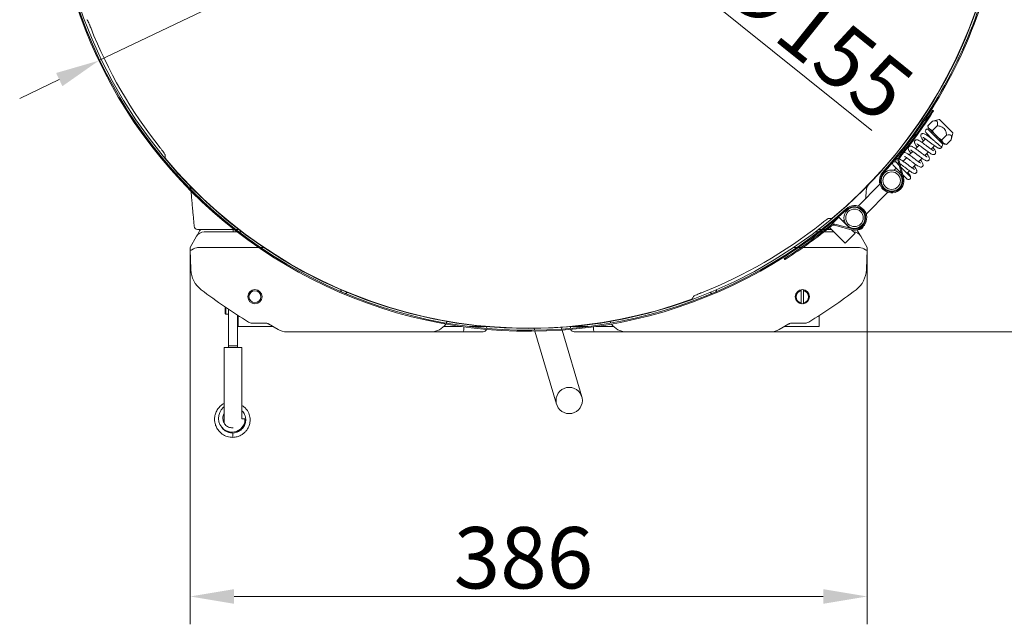
# Model space of a CAD drawing. Extents: x -5155 to -1743, y 1887 to 5257.
# Drawn here: x -4986 to -4425, y 1887 to 2232 of the extents above; entities that cross this region are included whole.
import ezdxf

# ---------------------------------------------------------------- set-up
doc = ezdxf.new("R2010")
doc.units = 0
doc.header["$LTSCALE"] = 5
doc.layers.add('Bemaßungen(Brunner)', color=7, linetype='Continuous', lineweight=25)
doc.layers.add('SLD-0', color=7, linetype='Continuous')
doc.styles.add('Brunner 2014', font='arial.ttf', dxfattribs={"height": 35})
doc.dimstyles.new('Brunner 2014', dxfattribs={"dimscale": 5, "dimtxt": 35, "dimasz": 5, "dimexe": 3.175, "dimexo": 0, "dimgap": 0.762, "dimtad": 1, "dimdec": 0, "dimrnd": 1e-08, "dimtxsty": 'Brunner 2014', "dimcen": 0.09, "dimdle": 10, "dimclrd": 7, "dimclre": 7, "dimclrt": 7, "dimadec": 1, "dimazin": 2, "dimtfac": 0.666667, "dimtdec": 0, "dimtmove": 0, "dimatfit": 3, "dimldrblk": 'Filled-1', "dimfxl": 1, "dimtolj": 1, "dimlwd": 5, "dimlwe": 5, "dimarcsym": 0})

# ---------------------------------------------------------------- blocks, each defined once
blk = doc.blocks.new('*D40')
at = {"layer": 'Defpoints', "color": 0, "lineweight": 5}
for p in [(-4695.61, 2325.94), (-4557.79, 2054.04), (-4253.48, 2054.04)]:
    blk.add_point(p, dxfattribs=at)
at = {"layer": 'SLD-0', "color": 7, "linetype": 'Continuous', "lineweight": 5}
for p, q in [((-4695.61, 2325.94), (-4237.61, 2325.94)), ((-4253.48, 2300.94), (-4253.48, 2079.04)), ((-4557.79, 2054.04), (-4237.61, 2054.04))]:
    blk.add_line(p, q, dxfattribs=at)
at = {"layer": 'SLD-0', "color": 7, "lineweight": 5}
for points in [[(-4257.65, 2300.94), (-4249.32, 2300.94), (-4253.48, 2325.94)], [(-4257.65, 2079.04), (-4249.32, 2079.04), (-4253.48, 2054.04)]]:
    blk.add_solid(points, dxfattribs=at)
at = {"layer": 'SLD-0', "color": 7, "lineweight": 0, "insert": (-4292.44, 2200.33), "char_height": 35, "attachment_point": 2, "rotation": 90, "style": 'Brunner 2014'}
blk.add_mtext('\\A1;272', dxfattribs=at)
blk = doc.blocks.new('Filled-1')
at = {"color": 0}
for p, q in [((0, 0), (-1, 0.167)), ((-1, 0.167), (-1, -0.167)), ((-1, 0), (0, 0)), ((-1, -0.167), (0, 0))]:
    blk.add_line(p, q, dxfattribs=at)
at = {"color": 0, "flags": 128}
blk.add_lwpolyline([(-1, -0.167), (0, 0), (-1, 0.167), (-1, -0.167)], dxfattribs=at)
at = {"color": 0}
blk.add_solid([(-1, -0.167), (0, 0), (-1, 0.167), (-1, -0.167)], dxfattribs=at)
blk = doc.blocks.new('*D41')
at = {"layer": 'Defpoints', "color": 0, "lineweight": 5}
for p in [(-4888.5, 2100.89), (-4502.72, 2100.89), (-4502.72, 1903.15)]:
    blk.add_point(p, dxfattribs=at)
at = {"layer": 'SLD-0', "color": 7, "linetype": 'Continuous', "lineweight": 5}
for p, q in [((-4888.5, 2100.89), (-4888.5, 1887.28)), ((-4502.72, 2100.89), (-4502.72, 1887.28)), ((-4863.5, 1903.15), (-4527.72, 1903.15))]:
    blk.add_line(p, q, dxfattribs=at)
at = {"layer": 'SLD-0', "color": 7, "lineweight": 5}
for points in [[(-4863.5, 1907.32), (-4863.5, 1898.99), (-4888.5, 1903.15)], [(-4527.72, 1907.32), (-4527.72, 1898.99), (-4502.72, 1903.15)]]:
    blk.add_solid(points, dxfattribs=at)
at = {"layer": 'SLD-0', "color": 7, "insert": (-4698.57, 1942.73), "char_height": 35, "attachment_point": 2, "style": 'Brunner 2014'}
blk.add_mtext('\\A1;386', dxfattribs=at)
blk = doc.blocks.new('*D42')
at = {"layer": 'Bemaßungen(Brunner)', "color": 7, "linetype": 'Continuous', "lineweight": 5}
for p, q in [((-4294.57, 2517.95), (-4428.09, 2454.02)), ((-4940.58, 2208.66), (-4450.64, 2443.23)), ((-4963.13, 2197.86), (-4985.68, 2187.07))]:
    blk.add_line(p, q, dxfattribs=at)
at = {"layer": 'Bemaßungen(Brunner)', "color": 7, "lineweight": 5}
for points in [[(-4429.89, 2457.78), (-4426.29, 2450.27), (-4450.64, 2443.23)], [(-4964.93, 2201.62), (-4961.33, 2194.1), (-4940.58, 2208.66)]]:
    blk.add_solid(points, dxfattribs=at)
at = {"layer": 'Defpoints', "color": 0, "lineweight": 5}
for p in [(-4450.64, 2443.23), (-4940.58, 2208.66)]:
    blk.add_point(p, dxfattribs=at)
at = {"layer": 'Bemaßungen(Brunner)', "color": 7, "lineweight": 0, "insert": (-4359.84, 2511.82), "char_height": 35, "attachment_point": 5, "rotation": 25.5836, "style": 'Brunner 2014'}
blk.add_mtext('\\A1;∅543', dxfattribs=at)
blk = doc.blocks.new('*D46')
at = {"layer": 'Bemaßungen(Brunner)', "color": 7, "linetype": 'Continuous', "lineweight": 5}
for p, q in [((-4631.61, 2604.44), (-4143.81, 2604.44)), ((-4159.68, 2579.44), (-4159.68, 2079.04)), ((-4557.79, 2054.04), (-4143.81, 2054.04))]:
    blk.add_line(p, q, dxfattribs=at)
at = {"layer": 'Bemaßungen(Brunner)', "color": 7, "lineweight": 5}
for points in [[(-4163.85, 2579.44), (-4155.51, 2579.44), (-4159.68, 2604.44)], [(-4163.85, 2079.04), (-4155.51, 2079.04), (-4159.68, 2054.04)]]:
    blk.add_solid(points, dxfattribs=at)
at = {"layer": 'Defpoints', "color": 0, "lineweight": 5}
for p in [(-4631.61, 2604.44), (-4557.79, 2054.04), (-4159.68, 2054.04)]:
    blk.add_point(p, dxfattribs=at)
at = {"layer": 'Bemaßungen(Brunner)', "color": 7, "lineweight": 5, "insert": (-4181.36, 2329.24), "char_height": 35, "attachment_point": 5, "rotation": 90, "style": 'Brunner 2014'}
blk.add_mtext('\\A1;550', dxfattribs=at)
blk = doc.blocks.new('*D75')
at = {"layer": 'Bemaßungen(Brunner)', "color": 7, "linetype": 'Continuous', "lineweight": 5}
for p, q in [((-4775.53, 2390.12), (-4795.03, 2405.77)), ((-4756.04, 2374.47), (-4635.18, 2277.42)), ((-4500.06, 2168.92), (-4615.69, 2261.77))]:
    blk.add_line(p, q, dxfattribs=at)
at = {"layer": 'Bemaßungen(Brunner)', "color": 7, "lineweight": 5}
for points in [[(-4772.92, 2393.37), (-4778.14, 2386.87), (-4756.04, 2374.47)], [(-4613.08, 2265.02), (-4618.3, 2258.52), (-4635.18, 2277.42)]]:
    blk.add_solid(points, dxfattribs=at)
at = {"layer": 'Defpoints', "color": 0, "lineweight": 5}
for p in [(-4756.04, 2374.47), (-4635.18, 2277.42)]:
    blk.add_point(p, dxfattribs=at)
at = {"layer": 'Bemaßungen(Brunner)', "color": 7, "lineweight": 5, "insert": (-4533.94, 2225.18), "char_height": 35, "attachment_point": 5, "rotation": 321.236, "style": 'Brunner 2014'}
blk.add_mtext('\\A1;∅155', dxfattribs=at)

msp = doc.modelspace()

# ---------------------------------------------------------------- linework, layer by layer
at = {"color": 7, "linetype": 'Continuous', "lineweight": 0}
for p, q in [((-4465.37, 2180.37), (-4464.86, 2180.05)), ((-4465.45, 2174.13), (-4468.16, 2171.43)), ((-4461.72, 2175.14), (-4465.45, 2174.13)), ((-4453.97, 2167.74), (-4461.24, 2175.01)), ((-4469.26, 2167.67), (-4465.17, 2163.58)), ((-4468.16, 2171.43), (-4467.86, 2170.31)), ((-4467.24, 2169.7), (-4467.86, 2170.31)), ((-4459.91, 2161.5), (-4467.67, 2169.26)), ((-4465.5, 2168.78), (-4467.24, 2169.7)), ((-4463.26, 2165.72), (-4467.24, 2169.7)), ((-4465.55, 2168), (-4465.98, 2167.57)), ((-4462.8, 2171.48), (-4465.5, 2168.78)), ((-4457.49, 2166.17), (-4460.19, 2163.47)), ((-4454.84, 2163.52), (-4453.84, 2167.26)), ((-4469.53, 2164.02), (-4471.5, 2162.05)), ((-4467.57, 2165.98), (-4467.93, 2165.62)), ((-4459.28, 2161.74), (-4463.26, 2165.72)), ((-4461.41, 2162.99), (-4460.97, 2163.43)), ((-4457.54, 2160.82), (-4459.28, 2161.74)), ((-4458.66, 2161.12), (-4459.28, 2161.74)), ((-4458.66, 2161.12), (-4457.54, 2160.82)), ((-4454.84, 2163.52), (-4457.54, 2160.82)), ((-4476.67, 2156.88), (-4478.65, 2154.9)), ((-4473.1, 2160.45), (-4475.08, 2158.47)), ((-4469.8, 2154.6), (-4467.83, 2156.57)), ((-4466.23, 2158.17), (-4464.25, 2160.15)), ((-4484.39, 2148.84), (-4486.24, 2150.69)), ((-4485.07, 2151.39), (-4482.53, 2141.92)), ((-4484.49, 2151.55), (-4481.95, 2142.07)), ((-4483.82, 2149.73), (-4483.97, 2149.58)), ((-4480.24, 2153.31), (-4482.22, 2151.33)), ((-4476.95, 2147.45), (-4474.97, 2149.43)), ((-4473.37, 2151.03), (-4471.4, 2153)), ((-4487.83, 2149.1), (-4483.22, 2144.49)), ((-4486.14, 2147.41), (-4487.43, 2146.12)), ((-4484.46, 2149.09), (-4484.55, 2149)), ((-4478.28, 2142.74), (-4483.54, 2147.99)), ((-4482.37, 2143.64), (-4479.88, 2141.14)), ((-4479.97, 2144.43), (-4478.54, 2145.86)), ((-4495.39, 2138.16), (-4507.83, 2125.72)), ((-4494.58, 2138.97), (-4494.91, 2138.64)), ((-4482.85, 2141.55), (-4482.52, 2141.88)), ((-4482.03, 2142.37), (-4481.57, 2142.83)), ((-4503.25, 2121.15), (-4490.82, 2133.58)), ((-4490.33, 2134.07), (-4490, 2134.4)), ((-4508.31, 2125.24), (-4508.64, 2124.91)), ((-4886.87, 2121.14), (-4886.27, 2114.27)), ((-4518.77, 2119.4), (-4523.01, 2115.15)), ((-4518.77, 2119.4), (-4512.47, 2113.1)), ((-4515.79, 2117.76), (-4516.46, 2117.09)), ((-4504.81, 2115.92), (-4504.88, 2115.12)), ((-4504.07, 2120.33), (-4503.74, 2120.66)), ((-4884.38, 2109.38), (-4883.13, 2111.54)), ((-4884.28, 2112.44), (-4877.2, 2112.44)), ((-4880.53, 2111.04), (-4861.7, 2111.04)), ((-4864.01, 2112.44), (-4864.01, 2111.04)), ((-4861.02, 2112.54), (-4861.02, 2112.54)), ((-4860.71, 2111.04), (-4859.07, 2111.04)), ((-4532.15, 2111.04), (-4530.51, 2111.04)), ((-4529.52, 2111.04), (-4528.22, 2111.04)), ((-4527.25, 2111.04), (-4521.72, 2111.04)), ((-4527.21, 2111.83), (-4527.21, 2112.44)), ((-4527.21, 2111.04), (-4527.21, 2111.07)), ((-4524.17, 2113.49), (-4515.23, 2104.55)), ((-4511.74, 2112.29), (-4521.21, 2114.82)), ((-4511.58, 2112.87), (-4521.06, 2115.4)), ((-4515.23, 2104.55), (-4509.57, 2110.21)), ((-4511.62, 2112.26), (-4509.57, 2110.21)), ((-4511.55, 2112.85), (-4511.21, 2113.19)), ((-4508.1, 2111.54), (-4506.84, 2109.38)), ((-4506.94, 2112.44), (-4507.61, 2112.44)), ((-4888.54, 2102.16), (-4884.86, 2108.54)), ((-4884.86, 2108.54), (-4884.38, 2109.38)), ((-4506.84, 2109.38), (-4506.36, 2108.54)), ((-4506.36, 2108.54), (-4502.68, 2102.16)), ((-4888.5, 2100.89), (-4888.54, 2102.16)), ((-4888.1, 2089.43), (-4888.5, 2100.89)), ((-4884.25, 2102.1), (-4849.43, 2102.1)), ((-4848.37, 2102.1), (-4846.59, 2102.1)), ((-4544.63, 2102.1), (-4542.85, 2102.1)), ((-4541.79, 2102.1), (-4540.38, 2102.1)), ((-4539.33, 2102.1), (-4506.97, 2102.1)), ((-4502.72, 2100.89), (-4503.12, 2089.43)), ((-4502.68, 2102.16), (-4502.72, 2100.89)), ((-4888.37, 2097.04), (-4888.61, 2096.79)), ((-4888.61, 2092.79), (-4888.61, 2096.79)), ((-4549.72, 2095.2), (-4550.04, 2095.7)), ((-4502.61, 2096.79), (-4502.86, 2097.04)), ((-4502.61, 2096.79), (-4502.61, 2092.79)), ((-4888.61, 2092.79), (-4888.2, 2092.39)), ((-4503.02, 2092.39), (-4502.61, 2092.79)), ((-4540.26, 2077.99), (-4540.26, 2077.48)), ((-4540.26, 2070.6), (-4540.26, 2077.48)), ((-4538.96, 2077.48), (-4538.96, 2077.99)), ((-4538.96, 2070.6), (-4538.96, 2077.48)), ((-4868.61, 2064.54), (-4868.61, 2068.22)), ((-4868.11, 2067.89), (-4868.11, 2064.04)), ((-4866.61, 2065.83), (-4866.61, 2066.88)), ((-4866.61, 2049.44), (-4866.61, 2065.83)), ((-4540.26, 2070.6), (-4540.26, 2070.1)), ((-4538.96, 2070.1), (-4538.96, 2070.6)), ((-4868.61, 2064.54), (-4868.11, 2064.04)), ((-4868.11, 2064.04), (-4866.61, 2064.04)), ((-4861.61, 2063.7), (-4861.61, 2049.44)), ((-4860.73, 2063.04), (-4861.11, 2063.04)), ((-4861.11, 2063.04), (-4861.11, 2059.04)), ((-4742.01, 2059.96), (-4742.54, 2059.04)), ((-4648.68, 2059.04), (-4649.21, 2059.96)), ((-4530.49, 2063.04), (-4530.11, 2063.04)), ((-4530.11, 2063.04), (-4530.11, 2059.04)), ((-4861.11, 2057.04), (-4861.11, 2059.04)), ((-4861.11, 2057.04), (-4841.31, 2057.04)), ((-4845.84, 2059.04), (-4853.16, 2059.04)), ((-4838.43, 2055.38), (-4843.84, 2058.51)), ((-4751.2, 2054.04), (-4833.43, 2054.04)), ((-4733.58, 2054.04), (-4751.2, 2054.04)), ((-4744.06, 2057.04), (-4733.81, 2057.04)), ((-4733.58, 2054.04), (-4731.58, 2054.04)), ((-4732.51, 2056.86), (-4732.58, 2055.01)), ((-4721.54, 2054.04), (-4731.58, 2054.04)), ((-4729.28, 2057.04), (-4719.96, 2057.04)), ((-4719.5, 2057), (-4719.54, 2056)), ((-4692.47, 2055.96), (-4692.17, 2054.96)), ((-4692, 2054.37), (-4679.7, 2012.76)), ((-4676.72, 2055.6), (-4677.01, 2056.58)), ((-4665.31, 2017.01), (-4676.55, 2055.01)), ((-4671.68, 2056), (-4671.72, 2057)), ((-4671.26, 2057.04), (-4661.94, 2057.04)), ((-4659.64, 2054.04), (-4669.68, 2054.04)), ((-4659.64, 2054.04), (-4657.65, 2054.04)), ((-4658.65, 2055.01), (-4658.71, 2056.86)), ((-4640.02, 2054.04), (-4657.65, 2054.04)), ((-4657.41, 2057.04), (-4647.16, 2057.04)), ((-4557.79, 2054.04), (-4640.02, 2054.04)), ((-4547.38, 2058.51), (-4552.79, 2055.38)), ((-4549.91, 2057.04), (-4530.11, 2057.04)), ((-4538.07, 2059.04), (-4545.38, 2059.04)), ((-4530.11, 2059.04), (-4530.11, 2057.04)), ((-4866.61, 2046.04), (-4866.61, 2049.44)), ((-4861.61, 2046.04), (-4861.61, 2049.44)), ((-4869.11, 2045.04), (-4869.11, 2018.74)), ((-4869.11, 2045.04), (-4859.11, 2045.04)), ((-4866.61, 2046.04), (-4861.61, 2046.04)), ((-4866.61, 2045.04), (-4866.61, 2046.04)), ((-4861.61, 2046.04), (-4861.61, 2045.04)), ((-4859.11, 2018.74), (-4859.11, 2045.04)), ((-4869.11, 2018.74), (-4869.11, 2004.8)), ((-4859.11, 2004.8), (-4859.11, 2018.74)), ((-4869.11, 2004.8), (-4869.11, 2001.97)), ((-4859.11, 2004.41), (-4859.11, 2004.8)), ((-4869.39, 1998.53), (-4869.46, 1998.37)), ((-4869.11, 1998.32), (-4869.11, 1998.06)), ((-4859.11, 1998.65), (-4859.11, 1999.29)), ((-4864.11, 1996.34), (-4864.11, 1993.84))]:
    msp.add_line(p, q, dxfattribs=at)
at = {"color": 7, "linetype": 'Continuous', "lineweight": 0, "flags": 128}
for points in [[(-4883.13, 2111.54), (-4882.76, 2112.09), (-4882.46, 2112.44)], [(-4508.56, 2112.22), (-4508.46, 2112.09), (-4508.1, 2111.54)], [(-4869.11, 2011.36), (-4869.59, 2011.01), (-4870.8, 2009.66), (-4871.68, 2008.1), (-4872.22, 2006.39), (-4872.38, 2004.6), (-4872.14, 2002.82), (-4871.52, 2001.14), (-4870.54, 1999.64), (-4869.26, 1998.41), (-4867.77, 1997.51), (-4866.12, 1996.97), (-4864.36, 1996.82), (-4862.2, 1997.2), (-4859.86, 1998.51), (-4858.8, 1999.6), (-4857.96, 2000.99), (-4857.45, 2002.63), (-4857.36, 2004.44), (-4857.36, 2004.44)]]:
    msp.add_lwpolyline(points, dxfattribs=at)
at = {"color": 7, "linetype": 'Continuous', "lineweight": 0}
for centre, radius in [((-4695.61, 2325.94), 270), ((-4488.71, 2140.26), 6), ((-4488.71, 2140.26), 5), ((-4509.93, 2119.05), 6), ((-4509.93, 2119.05), 5), ((-4851.61, 2074.04), 4.05), ((-4851.61, 2074.04), 3.4), ((-4539.61, 2074.04), 4.05), ((-4672.51, 2014.89), 7.5)]:
    msp.add_circle(centre, radius, dxfattribs=at)
for centre, radius, start, end in [((-4695.61, 2325.94), 269.84, 309.8326, 20.1674), ((-4695.61, 2325.94), 271.6, 195.9307, 311.907), ((-4695.61, 2325.94), 271, 196.1139, 311.907), ((-4695.61, 2325.94), 271, 318.093, 343.8794), ((-4695.61, 2325.94), 271.6, 318.093, 344.0626), ((-4695.61, 2325.94), 268.31, 201.5226, 218.4774), ((-4695.61, 2325.94), 272.4, 320.7806, 327.4858), ((-4695.61, 2325.94), 273, 320.7806, 327.4862), ((-4461.59, 2174.65), 0.5, 45, 105), ((-4468.47, 2168.46), 1.13, 45, 225), ((-4454.32, 2167.39), 0.5, 345, 45), ((-4460.74, 2160.73), 1.12, 280.689, 42.8326), ((-4695.61, 2325.94), 269.84, 219.8326, 290.1674), ((-4487.04, 2149.89), 1.13, 45, 225), ((-4482.56, 2152.06), 2.6, 140.7806, 195), ((-4482.56, 2152.06), 2, 140.7806, 195), ((-4488.71, 2140.26), 7, 138.093, 15), ((-4488.71, 2140.26), 6.4, 138.093, 15), ((-4479.08, 2141.94), 1.13, 225, 45), ((-4509.93, 2119.05), 7, 255, 131.907), ((-4509.93, 2119.05), 6.4, 255, 131.907), ((-4695.61, 2325.94), 268.31, 291.5226, 308.4774), ((-4884.28, 2114.44), 2, 185, 270), ((-4880.53, 2106.04), 5, 90, 150), ((-4864.86, 2112.94), 0.5, 240, 270), ((-4695.61, 2325.94), 272.4, 302.5142, 309.2194), ((-4695.61, 2325.94), 273, 302.5138, 309.2194), ((-4521.73, 2112.89), 2.6, 75, 129.2194), ((-4521.73, 2112.89), 2, 75, 129.2194), ((-4510.69, 2106.04), 5, 30, 86.6404), ((-4506.94, 2114.44), 2, 270, 350.2151), ((-4873.11, 2089.95), 15, 182, 232.6615), ((-4518.11, 2089.95), 15, 307.3385, 358), ((-4695.61, 2322.62), 307.65, 232.6615, 238.7456), ((-4800.61, 2078.04), 2.1, 178.6409, 214.8796), ((-4800.61, 2078.04), 2.1, 279.2094, 315.4482), ((-4590.61, 2078.04), 2.1, 224.5518, 260.7906), ((-4590.61, 2078.04), 2.1, 325.1204, 1.3591), ((-4539.61, 2074.04), 4, 99.352, 260.648), ((-4539.61, 2074.04), 3.5, 100.7028, 259.2972), ((-4539.61, 2074.04), 4, 279.352, 80.648), ((-4539.61, 2074.04), 3.5, 280.7028, 79.2972), ((-4695.61, 2322.62), 307.65, 301.2544, 307.3385), ((-4853.16, 2063.04), 4, 238.7456, 270), ((-4538.07, 2063.04), 4, 270, 301.2544), ((-4845.84, 2055.04), 4, 60, 90), ((-4833.43, 2064.04), 10, 240, 270), ((-4751.2, 2064.04), 10, 270, 326.262), ((-4733.58, 2055.04), 1, 270, 357.9533), ((-4721.54, 2056.04), 2, 270, 341.5004), ((-4669.68, 2056.04), 2, 198.4996, 270), ((-4657.65, 2055.04), 1, 182.0467, 270), ((-4640.02, 2064.04), 10, 213.738, 270), ((-4557.79, 2064.04), 10, 270, 300), ((-4545.38, 2055.04), 4, 90, 120), ((-4858.27, 1998.43), 6.08, 81.4671, 97.9947)]:
    msp.add_arc(centre, radius, start, end, dxfattribs=at)
for centre, major_axis, ratio, start_param, end_param in [((-4224.34, 1764.31), (-566.16, 674.72), 0.554177, 0.58294, 0.585757), ((-4133.97, 2797.21), (674.72, 566.16), 0.554177, 3.724532, 3.727349), ((-4888.41, 2092.4), (5.47, 9.37), 0.460699, 0.262589, 0.771829), ((-4502.81, 2092.4), (-5.47, 9.37), 0.460699, 5.511356, 6.020596), ((-5384.56, 2075.19), (827.67, 301.25), 0.554177, 5.697429, 5.700246)]:
    msp.add_ellipse(centre, major_axis=major_axis, ratio=ratio, start_param=start_param, end_param=end_param, dxfattribs=at)
for points, knots in [([(-4947.36, 2232.02), (-4947.28, 2231.93), (-4947.11, 2231.75), (-4946.63, 2230.83), (-4946.06, 2229.57), (-4945.56, 2228.38), (-4945.28, 2227.68), (-4945.21, 2227.51)], [0, 0, 0, 0, 0.231097, 0.462206, 0.692997, 0.923182, 1, 1, 1, 1]), ([(-4465.91, 2179.53), (-4465.85, 2179.62), (-4465.73, 2179.81), (-4465.57, 2180.06), (-4465.44, 2180.25), (-4465.38, 2180.36), (-4465.37, 2180.37), (-4465.37, 2180.37)], [0, 0, 0, 0, 0.214693, 0.429387, 0.64408, 0.858773, 1, 1, 1, 1]), ([(-4464.86, 2180.05), (-4464.87, 2180.04), (-4464.88, 2180.02), (-4464.97, 2179.88), (-4465.11, 2179.66), (-4465.26, 2179.42), (-4465.36, 2179.27), (-4465.4, 2179.21)], [0, 0, 0, 0, 0.2146935, 0.4293871, 0.6440805, 0.8587734, 1, 1, 1, 1]), ([(-4465.45, 2174.13), (-4464.85, 2174.27), (-4463.9, 2174.48), (-4462.95, 2174.2), (-4462.53, 2173.53), (-4462.54, 2172.55), (-4462.72, 2171.8), (-4462.8, 2171.48)], [0, 0, 0, 0, 0.2995838, 0.463953, 0.6291953, 0.843246, 1, 1, 1, 1]), ([(-4464.92, 2163.39), (-4464.98, 2163.43), (-4465.49, 2163.81), (-4466.52, 2164.59), (-4467.83, 2165.56), (-4468.9, 2166.29), (-4469.89, 2166.88), (-4470.48, 2167.15), (-4471.2, 2167.11), (-4471.7, 2166.87), (-4472.08, 2166.4), (-4472.18, 2165.38), (-4471.8, 2164.77), (-4471.26, 2163.84), (-4470.83, 2163.23), (-4470.62, 2162.93)], [0, 0, 0, 0, 0.012712, 0.117928, 0.223095, 0.321083, 0.404613, 0.528632, 0.565637, 0.603967, 0.656665, 0.716485, 0.840043, 0.923538, 1, 1, 1, 1]), ([(-4467.24, 2169.7), (-4467.27, 2169.73), (-4467.71, 2170.18), (-4467.94, 2170.83), (-4468.16, 2171.43)], [0, 0, 0, 0, 0.0702148, 1, 1, 1, 1]), ([(-4463.26, 2165.72), (-4463.88, 2166.43), (-4464.72, 2167.39), (-4465.34, 2168.5), (-4465.5, 2168.78)], [0, 0, 0, 0, 0.742449, 1, 1, 1, 1]), ([(-4462.8, 2171.48), (-4462.39, 2171.44), (-4461.37, 2171.34), (-4459.95, 2170.9), (-4458.74, 2170), (-4457.89, 2168.63), (-4457.59, 2167.29), (-4457.51, 2166.38), (-4457.49, 2166.17)], [0, 0, 0, 0, 0.148279, 0.363023, 0.519402, 0.675869, 0.924494, 1, 1, 1, 1]), ([(-4457.49, 2166.17), (-4456.89, 2166.31), (-4455.94, 2166.52), (-4454.99, 2166.24), (-4454.57, 2165.57), (-4454.58, 2164.59), (-4454.76, 2163.84), (-4454.84, 2163.52)], [0, 0, 0, 0, 0.299584, 0.463953, 0.629195, 0.843246, 1, 1, 1, 1]), ([(-4464.9, 2157.31), (-4464.9, 2157.32), (-4464.9, 2157.33), (-4465.14, 2157.45), (-4465.7, 2157.8), (-4466.6, 2158.42), (-4467.72, 2159.24), (-4468.96, 2160.17), (-4470.24, 2161.13), (-4471.41, 2161.99), (-4472.4, 2162.67), (-4473.36, 2163.25), (-4474.03, 2163.62), (-4474.92, 2163.5), (-4475.3, 2163.24), (-4475.54, 2162.94), (-4475.69, 2162.55), (-4475.7, 2162.03), (-4475.5, 2161.4), (-4475.02, 2160.57), (-4474.49, 2159.77), (-4474.22, 2159.4), (-4474.19, 2159.36)], [0, 0, 0, 0, 0.011945, 0.054909, 0.108172, 0.170297, 0.235224, 0.302163, 0.371264, 0.43974, 0.502858, 0.559948, 0.656383, 0.69781, 0.720271, 0.744553, 0.769935, 0.793817, 0.835915, 0.934308, 0.99377, 1, 1, 1, 1]), ([(-4474.44, 2161.3), (-4474.44, 2161.3), (-4474.45, 2161.3), (-4474.24, 2161.2), (-4473.82, 2160.94), (-4472.93, 2160.34), (-4471.75, 2159.48), (-4470.42, 2158.48), (-4469.07, 2157.47), (-4467.83, 2156.56), (-4466.83, 2155.88), (-4466.06, 2155.41), (-4465.5, 2155.15), (-4464.98, 2155.03), (-4464.46, 2155.12), (-4464.04, 2155.35), (-4463.76, 2155.69), (-4463.6, 2156.29), (-4463.68, 2156.75), (-4463.93, 2157.39), (-4464.42, 2158.21), (-4464.91, 2158.91), (-4465.15, 2159.25)], [0, 0, 0, 0, 0.010812, 0.036127, 0.092395, 0.156749, 0.227807, 0.300293, 0.37215, 0.443013, 0.511586, 0.570183, 0.619095, 0.662967, 0.686637, 0.709852, 0.745356, 0.77206, 0.812211, 0.869558, 0.935781, 1, 1, 1, 1]), ([(-4470.88, 2164.88), (-4470.88, 2164.88), (-4470.9, 2164.88), (-4470.8, 2164.83), (-4470.45, 2164.63), (-4469.52, 2164.03), (-4468.23, 2163.09), (-4466.73, 2161.96), (-4465.18, 2160.81), (-4463.84, 2159.83), (-4462.84, 2159.18), (-4462.18, 2158.83), (-4461.7, 2158.66), (-4461.17, 2158.61), (-4460.64, 2158.79), (-4460.37, 2159.04), (-4460.23, 2159.25), (-4460.15, 2159.46), (-4460.09, 2159.64), (-4460.12, 2159.8), (-4460.13, 2159.82)], [0, 0, 0, 0, 0.00161, 0.029943, 0.098758, 0.18575, 0.283958, 0.384539, 0.487563, 0.591831, 0.683142, 0.75278, 0.80279, 0.845711, 0.884575, 0.920634, 0.931948, 0.947946, 0.994385, 1, 1, 1, 1]), ([(-4460.53, 2159.63), (-4460.78, 2159.82), (-4461.28, 2160.2), (-4462.56, 2161.29), (-4463.76, 2162.34), (-4464.57, 2163.05), (-4464.86, 2163.3), (-4464.93, 2163.37)], [0, 0, 0, 0, 0.285703, 0.571845, 0.841792, 0.959091, 1, 1, 1, 1]), ([(-4460.19, 2163.47), (-4461, 2163.95), (-4462.09, 2164.61), (-4463.01, 2165.48), (-4463.26, 2165.72)], [0, 0, 0, 0, 0.731366, 1, 1, 1, 1]), ([(-4459.28, 2161.74), (-4459.31, 2161.77), (-4459.75, 2162.22), (-4459.98, 2162.87), (-4460.19, 2163.47)], [0, 0, 0, 0, 0.070215, 1, 1, 1, 1]), ([(-4905.66, 2159), (-4905.31, 2158.55), (-4904.62, 2157.67), (-4903.73, 2156.46), (-4903.1, 2155.51), (-4902.85, 2155.04), (-4902.83, 2154.91), (-4902.83, 2154.88)], [0, 0, 0, 0, 0.2295243, 0.4590319, 0.6889596, 0.919509, 1, 1, 1, 1]), ([(-4472.32, 2150.24), (-4472.31, 2150.25), (-4472.25, 2150.31), (-4472.45, 2150.41), (-4473.06, 2150.8), (-4473.79, 2151.31), (-4474.73, 2152), (-4475.88, 2152.86), (-4477.09, 2153.77), (-4478.51, 2154.82), (-4479.65, 2155.63), (-4480.77, 2156.22), (-4481.45, 2156.43), (-4481.73, 2156.35), (-4481.76, 2156.34)], [0, 0, 0, 0, 0.013796, 0.095708, 0.16269, 0.237011, 0.32336, 0.422274, 0.52808, 0.625833, 0.792966, 0.882314, 0.988021, 1, 1, 1, 1]), ([(-4468.48, 2153.74), (-4468.48, 2153.74), (-4468.44, 2153.75), (-4468.65, 2153.84), (-4469.05, 2154.09), (-4469.74, 2154.54), (-4470.62, 2155.18), (-4471.7, 2155.97), (-4472.92, 2156.89), (-4474.13, 2157.79), (-4475.51, 2158.8), (-4476.51, 2159.47), (-4477.5, 2159.94), (-4478.3, 2160), (-4478.84, 2159.75), (-4479.17, 2159.27), (-4479.31, 2158.7), (-4479.19, 2158.14), (-4478.8, 2157.31), (-4478.3, 2156.54), (-4477.82, 2155.87), (-4477.76, 2155.79)], [0, 0, 0, 0, 0.00662, 0.04665, 0.091748, 0.142241, 0.197246, 0.257868, 0.323092, 0.391909, 0.454926, 0.563293, 0.615958, 0.674176, 0.726471, 0.750437, 0.776149, 0.828505, 0.880691, 0.985843, 1, 1, 1, 1]), ([(-4477.92, 2157.7), (-4477.92, 2157.69), (-4477.9, 2157.65), (-4477.39, 2157.37), (-4476.6, 2156.83), (-4475.48, 2156.03), (-4474.2, 2155.07), (-4472.91, 2154.1), (-4471.76, 2153.25), (-4470.54, 2152.39), (-4469.58, 2151.81), (-4468.89, 2151.51), (-4468.2, 2151.46), (-4467.66, 2151.74), (-4467.3, 2152.14), (-4467.15, 2152.82), (-4467.39, 2153.6), (-4467.75, 2154.25), (-4468.19, 2154.94), (-4468.57, 2155.48), (-4468.72, 2155.68)], [0, 0, 0, 0, 0.0224892, 0.0763829, 0.1377712, 0.2061474, 0.279848, 0.3496376, 0.4150959, 0.475855, 0.5822056, 0.6286961, 0.679539, 0.7071551, 0.7338433, 0.7905419, 0.8463713, 0.9012455, 0.9626314, 1, 1, 1, 1]), ([(-4485.05, 2152.8), (-4485.14, 2152.81), (-4485.52, 2152.85), (-4485.88, 2152.66), (-4486.21, 2152.3), (-4486.41, 2151.85), (-4486.4, 2151.28), (-4486.29, 2150.91), (-4486.13, 2150.63), (-4486.06, 2150.51)], [0, 0, 0, 0, 0.067414, 0.306197, 0.42061, 0.520351, 0.706551, 0.87296, 1, 1, 1, 1]), ([(-4485.02, 2150.56), (-4485.02, 2150.55), (-4485.02, 2150.53), (-4484.92, 2150.48), (-4484.81, 2150.4), (-4484.81, 2150.4)], [0, 0, 0, 0, 0.355593, 0.97283, 1, 1, 1, 1]), ([(-4475.64, 2146.6), (-4475.64, 2146.6), (-4475.61, 2146.62), (-4475.94, 2146.76), (-4476.45, 2147.1), (-4477.19, 2147.61), (-4478.24, 2148.38), (-4479.61, 2149.4), (-4481.21, 2150.61), (-4482.55, 2151.58), (-4483.48, 2152.19), (-4484.09, 2152.54), (-4484.34, 2152.61), (-4484.47, 2152.65)], [0, 0, 0, 0, 0.010969, 0.096417, 0.162381, 0.244515, 0.342567, 0.458059, 0.590924, 0.74123, 0.824128, 0.910893, 1, 1, 1, 1]), ([(-4484.05, 2149.9), (-4483.9, 2149.79), (-4483.47, 2149.5), (-4482.53, 2148.81), (-4481.18, 2147.81), (-4479.66, 2146.67), (-4478.28, 2145.66), (-4477.2, 2144.94), (-4476.41, 2144.52), (-4475.88, 2144.34), (-4475.33, 2144.36), (-4474.95, 2144.51), (-4474.69, 2144.72), (-4474.5, 2144.98), (-4474.36, 2145.34), (-4474.34, 2145.72), (-4474.41, 2146.11), (-4474.59, 2146.57), (-4474.97, 2147.23), (-4475.4, 2147.91), (-4475.79, 2148.45), (-4475.86, 2148.54)], [0, 0, 0, 0, 0.038408, 0.106683, 0.190464, 0.288761, 0.383003, 0.466628, 0.538462, 0.60092, 0.630606, 0.658656, 0.681997, 0.701223, 0.729058, 0.755725, 0.787367, 0.829351, 0.893544, 0.981122, 1, 1, 1, 1]), ([(-4481.33, 2154.09), (-4481.33, 2154.09), (-4481.37, 2154.05), (-4481.29, 2154.01), (-4481.01, 2153.81), (-4480.33, 2153.38), (-4479.36, 2152.68), (-4478.13, 2151.77), (-4476.83, 2150.79), (-4475.65, 2149.91), (-4474.67, 2149.21), (-4473.89, 2148.68), (-4473.07, 2148.19), (-4472.34, 2147.94), (-4471.83, 2147.94), (-4471.42, 2148.04), (-4471.01, 2148.39), (-4470.84, 2148.76), (-4470.77, 2149.3), (-4470.99, 2150.11), (-4471.49, 2150.94), (-4471.89, 2151.57), (-4472.21, 2152), (-4472.29, 2152.11)], [0, 0, 0, 0, 0.00027, 0.033423, 0.063068, 0.119547, 0.182721, 0.253879, 0.326948, 0.393805, 0.45305, 0.505868, 0.561799, 0.629596, 0.664772, 0.692381, 0.730479, 0.75735, 0.79244, 0.863683, 0.921279, 0.979828, 1, 1, 1, 1]), ([(-4478.03, 2142.34), (-4478.04, 2142.41), (-4478.06, 2142.91), (-4478.55, 2143.62), (-4479.17, 2144.54), (-4479.45, 2144.95)], [0, 0, 0, 0, 0.071969, 0.578627, 1, 1, 1, 1]), ([(-4889.47, 2138.01), (-4889.47, 2138.01), (-4889.21, 2137.75), (-4888.77, 2137.17), (-4888.28, 2136.17), (-4888.15, 2135.37), (-4888.08, 2134.97)], [0, 0, 0, 0, 0.00302, 0.3394594, 0.6674311, 1, 1, 1, 1]), ([(-4888.03, 2134.39), (-4887.99, 2133.88), (-4887.88, 2132.63), (-4887.65, 2130.08), (-4887.37, 2126.85), (-4887.1, 2123.74), (-4886.93, 2121.82), (-4886.87, 2121.14)], [0, 0, 0, 0, 0.141502, 0.341407, 0.595713, 0.857192, 1, 1, 1, 1]), ([(-4503.14, 2134.97), (-4503.15, 2134.8), (-4503.2, 2134.3), (-4503.28, 2133.38), (-4503.38, 2132.21), (-4503.47, 2131.16), (-4503.54, 2130.41), (-4503.57, 2130.08), (-4503.58, 2129.97)], [0, 0, 0, 0, 0.115061, 0.346632, 0.582387, 0.821975, 0.942273, 1, 1, 1, 1]), ([(-4501.75, 2138.01), (-4501.75, 2138.01), (-4502.01, 2137.75), (-4502.45, 2137.17), (-4502.95, 2136.17), (-4503.07, 2135.37), (-4503.14, 2134.97)], [0, 0, 0, 0, 0.00302, 0.339459, 0.667431, 1, 1, 1, 1]), ([(-4528.67, 2115.89), (-4528.22, 2116.24), (-4527.34, 2116.93), (-4526.13, 2117.82), (-4525.18, 2118.45), (-4524.7, 2118.7), (-4524.58, 2118.72), (-4524.55, 2118.72)], [0, 0, 0, 0, 0.229524, 0.459032, 0.68896, 0.919509, 1, 1, 1, 1]), ([(-4877.2, 2112.44), (-4875.78, 2112.44), (-4872.89, 2112.44), (-4869.23, 2112.44), (-4866.31, 2112.44), (-4864.38, 2112.44), (-4863.49, 2112.44), (-4863.21, 2112.44)], [0, 0, 0, 0, 0.2821088, 0.5726483, 0.7444733, 0.919581, 1, 1, 1, 1]), ([(-4862.24, 2112.44), (-4861.96, 2112.44), (-4861.37, 2112.44), (-4860.99, 2112.44), (-4860.79, 2112.44)], [0, 0, 0, 0, 0.473025, 1, 1, 1, 1]), ([(-4528.74, 2112.44), (-4529.11, 2112.44), (-4529.78, 2112.44), (-4530.22, 2112.44), (-4530.43, 2112.44)], [0, 0, 0, 0, 0.541043, 1, 1, 1, 1]), ([(-4530.2, 2112.55), (-4530.19, 2112.55), (-4530.19, 2112.55), (-4530.19, 2112.55), (-4530.19, 2112.55)], [0, 0, 0, 0, 0.812259, 1, 1, 1, 1]), ([(-4526.62, 2112.44), (-4526.8, 2112.44), (-4527.26, 2112.44), (-4527.61, 2112.44), (-4527.83, 2112.44)], [0, 0, 0, 0, 0.388604, 1, 1, 1, 1]), ([(-4523.12, 2112.44), (-4523.73, 2112.44), (-4524.55, 2112.44), (-4525.28, 2112.44), (-4525.48, 2112.44)], [0, 0, 0, 0, 0.737785, 1, 1, 1, 1]), ([(-4888.5, 2100.89), (-4888.5, 2100.86), (-4888.49, 2100.79), (-4888.46, 2100.72), (-4888.4, 2100.66), (-4888.31, 2100.62), (-4888.21, 2100.61), (-4888.11, 2100.61), (-4888, 2100.63), (-4887.89, 2100.67), (-4887.77, 2100.72), (-4887.64, 2100.78), (-4887.55, 2100.84), (-4887.5, 2100.87)], [0, 0, 0, 0, 0.09941, 0.201237, 0.300806, 0.404277, 0.489566, 0.577933, 0.654771, 0.733724, 0.813108, 0.894284, 1, 1, 1, 1]), ([(-4503.72, 2100.87), (-4503.68, 2100.84), (-4503.59, 2100.78), (-4503.45, 2100.71), (-4503.31, 2100.66), (-4503.17, 2100.62), (-4503.06, 2100.61), (-4502.96, 2100.61), (-4502.88, 2100.63), (-4502.82, 2100.67), (-4502.77, 2100.71), (-4502.73, 2100.78), (-4502.73, 2100.85), (-4502.72, 2100.89)], [0, 0, 0, 0, 0.0944579, 0.1911963, 0.2857955, 0.3839496, 0.466772, 0.5524337, 0.6290189, 0.7076329, 0.7882736, 0.8707017, 1, 1, 1, 1]), ([(-4550.04, 2095.7), (-4550.03, 2095.71), (-4550.01, 2095.72), (-4549.86, 2095.81), (-4549.65, 2095.95), (-4549.41, 2096.1), (-4549.26, 2096.2), (-4549.19, 2096.24)], [0, 0, 0, 0, 0.2146935, 0.4293871, 0.6440805, 0.8587734, 1, 1, 1, 1]), ([(-4548.87, 2095.73), (-4548.97, 2095.67), (-4549.16, 2095.55), (-4549.41, 2095.39), (-4549.6, 2095.27), (-4549.7, 2095.21), (-4549.71, 2095.2), (-4549.72, 2095.2)], [0, 0, 0, 0, 0.214693, 0.429387, 0.64408, 0.858773, 1, 1, 1, 1]), ([(-4601.68, 2074.19), (-4601.59, 2074.27), (-4601.41, 2074.45), (-4600.5, 2074.92), (-4599.23, 2075.5), (-4598.04, 2075.99), (-4597.35, 2076.27), (-4597.18, 2076.34)], [0, 0, 0, 0, 0.231097, 0.462206, 0.692997, 0.923182, 1, 1, 1, 1]), ([(-4869.11, 2013.26), (-4869.29, 2013.18), (-4870.26, 2012.77), (-4871.64, 2011.53), (-4872.94, 2009.93), (-4873.68, 2008.53), (-4874.13, 2007.38), (-4874.43, 2006.24), (-4874.61, 2004.95), (-4874.62, 2003.42), (-4874.34, 2001.6), (-4873.61, 1999.57), (-4872.27, 1997.49), (-4870.22, 1995.6), (-4867.43, 1994.12), (-4865.25, 1993.94), (-4864.11, 1993.84)], [0, 0, 0, 0, 0.0211029, 0.1147684, 0.1970698, 0.245314, 0.2882338, 0.3307847, 0.3747388, 0.4302328, 0.4972103, 0.5753253, 0.6644637, 0.764969, 0.8769392, 1, 1, 1, 1]), ([(-4864.11, 1993.84), (-4863.32, 1993.93), (-4861.79, 1994.1), (-4859.74, 1994.95), (-4858.06, 1996.05), (-4856.75, 1997.33), (-4855.78, 1998.66), (-4854.94, 2000.3), (-4854.42, 2002.12), (-4854.31, 2003.96), (-4854.51, 2006.02), (-4855.18, 2008.02), (-4856.42, 2009.88), (-4857.64, 2011.16), (-4858.64, 2011.78), (-4859.11, 2012.07)], [0, 0, 0, 0, 0.093886, 0.180281, 0.259147, 0.330923, 0.395543, 0.453235, 0.548315, 0.617136, 0.670707, 0.792697, 0.861766, 0.934514, 1, 1, 1, 1]), ([(-4859.11, 2009), (-4859.08, 2008.98), (-4858.36, 2008.49), (-4857.6, 2007.18), (-4856.91, 2005.28), (-4856.76, 2003.3), (-4857.25, 2001.06), (-4858.61, 1998.8), (-4860.52, 1997.32), (-4862.46, 1996.54), (-4863.55, 1996.41), (-4864.11, 1996.34)], [0, 0, 0, 0, 0.006692, 0.15134, 0.247815, 0.361064, 0.491875, 0.641127, 0.809797, 0.902231, 1, 1, 1, 1]), ([(-4864.04, 1999.38), (-4864.16, 1999.35), (-4864.65, 1999.25), (-4865.56, 1999.37), (-4866.68, 1999.71), (-4867.7, 2000.3), (-4868.57, 2001.11), (-4869.25, 2002.1), (-4869.7, 2003.21), (-4869.91, 2004.4), (-4869.86, 2005.6), (-4869.6, 2006.7), (-4869.26, 2007.34), (-4869.11, 2007.63)], [0, 0, 0, 0, 0.02922, 0.126829, 0.223153, 0.32058, 0.419061, 0.518511, 0.618371, 0.718318, 0.818298, 0.918196, 1, 1, 1, 1]), ([(-4864.11, 1996.34), (-4864.77, 1996.38), (-4866.05, 1996.46), (-4867.8, 1997.13), (-4869.21, 1998.08), (-4870.23, 1998.98), (-4870.58, 1999.65), (-4870.68, 1999.86)], [0, 0, 0, 0, 0.252592, 0.488621, 0.708, 0.910684, 1, 1, 1, 1])]:
    msp.add_open_spline(points, degree=3, knots=knots, dxfattribs=at)

# ---------------------------------------------------------------- dimensions: what is measured, and where the dimension line sits
at = {"layer": 'Bemaßungen(Brunner)', "color": 100, "lineweight": 5}
dim = msp.add_linear_dim(base=(-4159.68, 2054.04), p1=(-4631.61, 2604.44), p2=(-4557.79, 2054.04), angle=90, dimstyle='Brunner 2014', dxfattribs=at)
dim.commit()
dim.dimension.update_dxf_attribs({"geometry": '*D46', "text_midpoint": (-4181.36, 2329.24)})
at = {"layer": 'Bemaßungen(Brunner)', "lineweight": 0}
dim = msp.add_diameter_dim_2p(p1=(-4940.58, 2208.66), p2=(-4450.64, 2443.23), dimstyle='Brunner 2014', dxfattribs=at)
dim.commit()
dim.dimension.update_dxf_attribs({"geometry": '*D42', "text_midpoint": (-4359.84, 2511.82)})
at = {"layer": 'Bemaßungen(Brunner)', "lineweight": 5}
dim = msp.add_diameter_dim_2p(p1=(-4756.04, 2374.47), p2=(-4635.18, 2277.42), dimstyle='Brunner 2014', override={"dimtmove": 1}, dxfattribs=at)
dim.commit()
dim.dimension.update_dxf_attribs({"geometry": '*D75', "text_midpoint": (-4548.13, 2207.52)})
at = {"layer": 'SLD-0', "color": 7, "lineweight": 0}
dim = msp.add_linear_dim(base=(-4253.48, 2054.04), p1=(-4695.61, 2325.94), p2=(-4557.79, 2054.04), angle=90, dimstyle='Brunner 2014', dxfattribs=at)
dim.commit()
dim.dimension.update_dxf_attribs({"geometry": '*D40', "text_midpoint": (-4253.48, 2200.33), "dimtype": 160})
at = {"layer": 'SLD-0', "color": 7}
dim = msp.add_linear_dim(base=(-4502.72, 1903.15), p1=(-4888.5, 2100.89), p2=(-4502.72, 2100.89), dimstyle='Brunner 2014', dxfattribs=at)
dim.commit()
dim.dimension.update_dxf_attribs({"geometry": '*D41', "text_midpoint": (-4698.57, 1903.15), "dimtype": 160})

doc.saveas('drawing.dxf')
